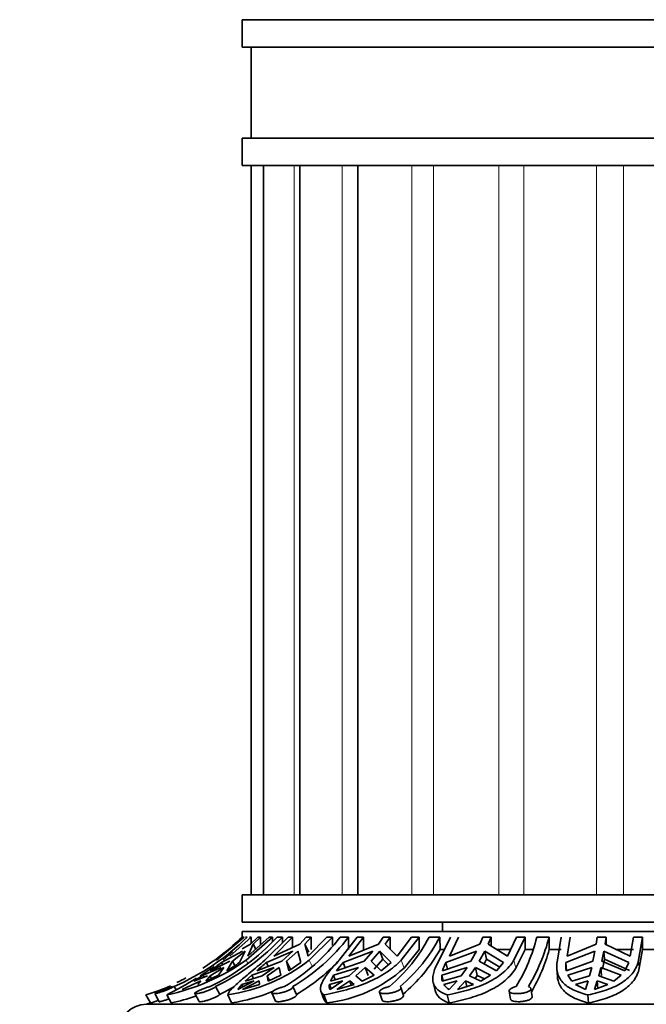
# Model space of a CAD drawing. Units: millimetres. Extents: x 0 to 1612, y 0 to 2162.
# Drawn here: x 991 to 1026, y 1419 to 1473 of the extents above; entities that cross this region are included whole.
import ezdxf
from ezdxf import colors
from ezdxf.entities.mleader import LeaderData, LeaderLine
from ezdxf.math import Vec2, Vec3

# ---------------------------------------------------------------- set-up
doc = ezdxf.new("R2010")
doc.units = ezdxf.units.MM
doc.layers.add('DV1_Défaut', color=7, linetype='Continuous')
doc.layers.add('Défaut', color=7, linetype='Continuous')

# ---------------------------------------------------------------- blocks, each defined once
blk = doc.blocks.new('_DOT')
at = {"color": 0}
blk.add_line((0, 0), (-1, 0), dxfattribs=at)
at = {"color": 0, "const_width": 0.333}
blk.add_lwpolyline([(-0.1665, 0, 1), (0.1665, 0, 1)], format="xyb", close=True, dxfattribs=at)
blk = doc.blocks.new('SE')
at = {"layer": 'DV1_Défaut', "color": 7, "linetype": 'Continuous', "lineweight": 35}
for p, q in [((1003.514, 1473.471), (1049.514, 1473.471)), ((1003.514, 1473.471), (1003.514, 1471.971)), ((1003.514, 1471.971), (1049.514, 1471.971)), ((1004.014, 1471.971), (1004.014, 1466.971)), ((1003.514, 1466.971), (1049.514, 1466.971)), ((1003.514, 1466.971), (1003.514, 1465.471)), ((1003.514, 1465.471), (1049.514, 1465.471)), ((1004.014, 1465.471), (1004.014, 1425.471)), ((1004.695, 1465.471), (1004.695, 1425.471)), ((1006.693, 1465.471), (1006.693, 1425.471)), ((1009.871, 1465.471), (1009.871, 1425.471)), ((1003.514, 1425.471), (1049.514, 1425.471)), ((1003.514, 1425.471), (1003.514, 1423.971)), ((1003.514, 1423.971), (1049.514, 1423.971)), ((1003.514, 1423.471), (1049.514, 1423.471)), ((1003.514, 1423.471), (1003.514, 1423.157)), ((1014.514, 1423.971), (1014.514, 1423.471)), ((1003.624, 1423.157), (1002.115, 1421.896)), ((1004.016, 1423.157), (1002.85, 1422.111)), ((1003.624, 1423.157), (1003.58, 1423.157)), ((1003.798, 1423.157), (1003.699, 1423.157)), ((1005.185, 1423.157), (1003.737, 1421.896)), ((1003.836, 1422.111), (1005.002, 1423.157)), ((1004.016, 1423.157), (1003.917, 1423.157)), ((1004.376, 1423.157), (1003.984, 1422.776)), ((1004.016, 1422.807), (1004.016, 1423.157)), ((1004.125, 1422.776), (1004.517, 1423.157)), ((1004.517, 1423.157), (1004.376, 1423.157)), ((1004.517, 1423.157), (1004.517, 1422.722)), ((1004.771, 1421.896), (1006.041, 1423.157)), ((1005.185, 1423.157), (1005.002, 1423.157)), ((1005.185, 1422.919), (1005.185, 1423.157)), ((1006.275, 1423.157), (1005.252, 1422.111)), ((1005.735, 1423.157), (1005.445, 1423.157)), ((1005.735, 1423.157), (1005.737, 1422.855)), ((1006.275, 1423.157), (1006.041, 1423.157)), ((1006.275, 1422.585), (1006.275, 1423.157)), ((1007.031, 1423.157), (1006.687, 1422.776)), ((1006.958, 1422.776), (1007.301, 1423.157)), ((1007.301, 1423.157), (1007.031, 1423.157)), ((1007.144, 1422.111), (1008.167, 1423.157)), ((1008.474, 1423.157), (1007.204, 1421.896)), ((1007.301, 1423.157), (1007.301, 1422.471)), ((1008.474, 1423.157), (1008.167, 1423.157)), ((1008.474, 1422.689), (1008.474, 1423.157)), ((1008.835, 1421.896), (1009.824, 1423.157)), ((1009.355, 1423.157), (1008.897, 1423.157)), ((1009.355, 1423.157), (1009.363, 1422.471)), ((1010.173, 1423.157), (1009.377, 1422.111)), ((1010.173, 1423.157), (1009.824, 1423.157)), ((1010.173, 1422.471), (1010.173, 1423.157)), ((1011.264, 1423.157), (1010.996, 1422.776)), ((1011.642, 1423.157), (1011.264, 1423.157)), ((1011.374, 1422.776), (1011.642, 1423.157)), ((1011.642, 1423.157), (1011.642, 1422.471)), ((1012.022, 1422.111), (1012.818, 1423.157)), ((1013.224, 1423.157), (1012.236, 1421.896)), ((1013.224, 1423.157), (1012.818, 1423.157)), ((1013.224, 1422.471), (1013.224, 1423.157)), ((1014.366, 1423.157), (1013.777, 1423.157)), ((1014.331, 1421.896), (1014.958, 1423.157)), ((1014.366, 1423.157), (1014.375, 1422.471)), ((1015.395, 1423.157), (1014.89, 1422.111)), ((1016.732, 1423.157), (1016.563, 1422.776)), ((1017.187, 1423.157), (1016.732, 1423.157)), ((1017.017, 1422.776), (1017.187, 1423.157)), ((1017.187, 1423.157), (1017.187, 1422.669)), ((1018.074, 1422.111), (1018.579, 1423.157)), ((1019.052, 1423.157), (1018.425, 1421.896)), ((1019.052, 1423.157), (1018.579, 1423.157)), ((1019.052, 1422.471), (1019.052, 1423.157)), ((1020.36, 1423.157), (1019.688, 1423.157)), ((1020.36, 1423.157), (1020.37, 1422.471)), ((1020.814, 1421.896), (1021.029, 1423.157)), ((1021.518, 1423.157), (1021.345, 1422.111)), ((1022.993, 1423.157), (1022.935, 1422.776)), ((1023.488, 1423.157), (1022.993, 1423.157)), ((1023.43, 1422.776), (1023.488, 1423.157)), ((1023.488, 1423.157), (1023.488, 1422.748)), ((1024.809, 1422.111), (1024.982, 1423.157)), ((1025.483, 1423.157), (1024.982, 1423.157)), ((1025.483, 1423.157), (1025.268, 1421.896)), ((1025.483, 1422.471), (1025.483, 1423.157)), ((1002.39, 1421.762), (1003.542, 1422.382)), ((1002.987, 1421.83), (1003.683, 1422.382)), ((1003.683, 1422.382), (1003.372, 1421.762)), ((1003.984, 1422.776), (1003.522, 1422.505)), ((1003.836, 1422.111), (1004.125, 1422.776)), ((1004.274, 1422.504), (1004.125, 1422.776)), ((1004.851, 1421.762), (1006.299, 1422.382)), ((1006.687, 1422.776), (1005.252, 1422.111)), ((1006.299, 1422.382), (1005.689, 1421.83)), ((1005.959, 1421.83), (1006.569, 1422.382)), ((1006.569, 1422.382), (1006.735, 1421.762)), ((1007.171, 1422.333), (1006.958, 1422.776)), ((1007.144, 1422.111), (1006.958, 1422.776)), ((1009.067, 1421.762), (1010.694, 1422.382)), ((1010.996, 1422.776), (1009.377, 1422.111)), ((1010.694, 1422.382), (1010.219, 1421.83)), ((1010.597, 1421.83), (1011.072, 1422.382)), ((1011.072, 1422.382), (1011.237, 1421.942)), ((1011.072, 1422.382), (1011.701, 1421.762)), ((1012.022, 1422.111), (1011.374, 1422.776)), ((1012.4, 1421.459), (1013.224, 1422.471)), ((1014.616, 1422.471), (1014.375, 1422.471)), ((1014.697, 1421.762), (1016.371, 1422.382)), ((1016.563, 1422.776), (1014.89, 1422.111)), ((1016.371, 1422.382), (1016.07, 1421.83)), ((1016.524, 1421.83), (1016.826, 1422.382)), ((1016.826, 1422.382), (1016.93, 1421.942)), ((1016.826, 1422.382), (1017.867, 1421.762)), ((1018.074, 1422.111), (1017.017, 1422.776)), ((1018.244, 1422.471), (1017.499, 1422.471)), ((1018.528, 1421.459), (1019.052, 1422.471)), ((1019.459, 1422.471), (1019.052, 1422.471)), ((1021.029, 1422.471), (1020.37, 1422.471)), ((1021.284, 1421.762), (1022.869, 1422.382)), ((1022.935, 1422.776), (1021.345, 1422.111)), ((1022.869, 1422.382), (1022.766, 1421.83)), ((1023.261, 1421.83), (1023.364, 1422.382)), ((1023.364, 1422.382), (1023.4, 1421.942)), ((1023.364, 1422.382), (1024.733, 1421.762)), ((1024.809, 1422.111), (1023.43, 1422.776)), ((1024.982, 1422.471), (1024.062, 1422.471)), ((1025.304, 1421.459), (1025.483, 1422.471)), ((1026.164, 1422.471), (1025.483, 1422.471)), ((1001.757, 1421.314), (1002.846, 1421.83)), ((1002.469, 1421.896), (1002.991, 1422.35)), ((1002.987, 1421.83), (1002.671, 1421.314)), ((1002.987, 1421.83), (1003.115, 1421.596)), ((1004.331, 1421.314), (1005.689, 1421.83)), ((1005.959, 1421.83), (1006.169, 1421.393)), ((1005.959, 1421.83), (1006.085, 1421.314)), ((1008.703, 1421.314), (1010.219, 1421.83)), ((1010.597, 1421.83), (1011.155, 1421.314)), ((1011.237, 1421.942), (1010.76, 1421.393)), ((1011.548, 1421.636), (1011.237, 1421.942)), ((1014.517, 1421.314), (1016.07, 1421.83)), ((1016.524, 1421.83), (1017.469, 1421.314)), ((1016.93, 1421.942), (1016.789, 1421.685)), ((1017.649, 1421.516), (1016.93, 1421.942)), ((1021.303, 1421.314), (1022.766, 1421.83)), ((1023.261, 1421.83), (1024.515, 1421.314)), ((1023.4, 1421.942), (1023.296, 1421.393)), ((1024.769, 1421.325), (1023.4, 1421.942)), ((1002.371, 1421.494), (1001.382, 1421.066)), ((1001.767, 1421.03), (1002.511, 1421.494)), ((1002.213, 1421.066), (1002.511, 1421.494)), ((1002.455, 1421.644), (1002.39, 1421.762)), ((1005.272, 1421.494), (1004.046, 1421.066)), ((1005.272, 1421.494), (1004.62, 1421.03)), ((1004.953, 1421.55), (1004.851, 1421.762)), ((1004.89, 1421.03), (1005.543, 1421.494)), ((1005.64, 1421.066), (1005.543, 1421.494)), ((1006.085, 1421.314), (1006.735, 1421.762)), ((1009.895, 1421.494), (1008.53, 1421.066)), ((1009.175, 1421.475), (1009.067, 1421.762)), ((1009.895, 1421.494), (1009.387, 1421.03)), ((1009.765, 1421.03), (1010.273, 1421.494)), ((1010.436, 1421.06), (1010.273, 1421.494)), ((1010.759, 1421.066), (1010.273, 1421.494)), ((1011.155, 1421.314), (1011.701, 1421.762)), ((1015.864, 1421.494), (1014.471, 1421.066)), ((1014.782, 1421.402), (1014.697, 1421.762)), ((1015.864, 1421.494), (1015.542, 1421.03)), ((1015.997, 1421.03), (1016.319, 1421.494)), ((1016.422, 1421.06), (1016.319, 1421.494)), ((1017.154, 1421.066), (1016.319, 1421.494)), ((1017.469, 1421.314), (1017.867, 1421.762)), ((1020.78, 1421.443), (1020.817, 1420.985)), ((1021.319, 1421.325), (1021.284, 1421.762)), ((1022.696, 1421.494), (1021.388, 1421.066)), ((1022.696, 1421.494), (1022.585, 1421.03)), ((1023.08, 1421.03), (1023.191, 1421.494)), ((1023.226, 1421.06), (1023.191, 1421.494)), ((1024.307, 1421.066), (1023.191, 1421.494)), ((1024.515, 1421.314), (1024.733, 1421.762)), ((1000.233, 1420.277), (1001.261, 1420.753)), ((1001.382, 1421.066), (1000.873, 1420.746)), ((1001.626, 1421.03), (1000.873, 1420.746)), ((1001.261, 1420.753), (1001.081, 1420.566)), ((1001.382, 1421.066), (1001.44, 1420.96)), ((1001.527, 1420.746), (1002.213, 1421.066)), ((1001.527, 1420.746), (1001.767, 1421.03)), ((1001.842, 1420.893), (1001.767, 1421.03)), ((1004.176, 1420.753), (1003.275, 1420.277)), ((1003.51, 1420.566), (1004.176, 1420.753)), ((1003.545, 1420.277), (1004.446, 1420.753)), ((1004.046, 1421.066), (1003.692, 1420.746)), ((1004.62, 1421.03), (1003.692, 1420.746)), ((1004.046, 1421.066), (1004.134, 1420.881)), ((1004.446, 1420.753), (1004.478, 1420.566)), ((1005.012, 1420.776), (1004.89, 1421.03)), ((1004.946, 1420.746), (1004.89, 1421.03)), ((1004.946, 1420.746), (1005.64, 1421.066)), ((1008.307, 1420.566), (1009.041, 1420.753)), ((1009.041, 1420.753), (1008.34, 1420.277)), ((1008.53, 1421.066), (1008.36, 1420.746)), ((1009.387, 1421.03), (1008.36, 1420.746)), ((1008.53, 1421.066), (1008.622, 1420.818)), ((1008.718, 1420.277), (1009.419, 1420.753)), ((1009.419, 1420.753), (1009.507, 1420.519)), ((1009.419, 1420.753), (1009.661, 1420.566)), ((1010.113, 1420.746), (1009.765, 1421.03)), ((1010.113, 1420.746), (1010.759, 1421.066)), ((1014.471, 1421.066), (1014.544, 1420.758)), ((1015.542, 1421.03), (1014.499, 1420.746)), ((1014.578, 1420.566), (1015.322, 1420.753)), ((1015.322, 1420.753), (1014.877, 1420.277)), ((1015.332, 1420.277), (1015.777, 1420.753)), ((1015.777, 1420.753), (1015.85, 1420.448)), ((1015.777, 1420.753), (1016.208, 1420.566)), ((1016.609, 1420.746), (1015.997, 1421.03)), ((1016.422, 1421.06), (1016.303, 1420.888)), ((1016.422, 1421.06), (1016.807, 1420.862)), ((1016.609, 1420.746), (1017.154, 1421.066)), ((1021.388, 1421.066), (1021.611, 1420.746)), ((1022.585, 1421.03), (1021.611, 1420.746)), ((1021.817, 1420.566), (1022.51, 1420.753)), ((1022.51, 1420.753), (1022.358, 1420.277)), ((1022.853, 1420.277), (1023.005, 1420.753)), ((1023.005, 1420.753), (1023.04, 1420.318)), ((1023.005, 1420.753), (1023.591, 1420.566)), ((1023.907, 1420.746), (1023.08, 1421.03)), ((1023.907, 1420.746), (1024.307, 1421.066)), ((999.795, 1420.45), (999.898, 1420.27)), ((1002.058, 1420.45), (1002.289, 1420.013)), ((1003.51, 1420.566), (1003.275, 1420.277)), ((1003.573, 1420.434), (1003.51, 1420.566)), ((1003.545, 1420.277), (1004.478, 1420.566)), ((1006.302, 1420.45), (1006.497, 1420.013)), ((1008.397, 1420.325), (1008.307, 1420.566)), ((1008.718, 1420.277), (1009.661, 1420.566)), ((1012.372, 1419.962), (1012.229, 1420.4)), ((1013.999, 1420.681), (1014.105, 1420.234)), ((1015.332, 1420.277), (1016.208, 1420.566)), ((1019.437, 1419.898), (1019.358, 1420.337)), ((1021.817, 1420.566), (1022.358, 1420.277)), ((1022.853, 1420.277), (1023.591, 1420.566)), ((998.496, 1419.545), (998.242, 1419.989)), ((998.723, 1420.056), (998.974, 1419.615)), ((999.63, 1419.545), (999.387, 1419.989)), ((1000.923, 1420.068), (1001.157, 1419.627)), ((1002.943, 1419.545), (1002.73, 1419.989)), ((1005.148, 1420.093), (1005.344, 1419.652)), ((1007.837, 1420.187), (1008.001, 1419.749)), ((1008.166, 1419.545), (1008, 1419.989)), ((1011.054, 1420.134), (1011.198, 1419.693)), ((1014.874, 1419.545), (1014.769, 1419.989)), ((1018.165, 1420.191), (1018.244, 1419.751)), ((1022.526, 1419.545), (1022.49, 1419.989)), ((998.264, 1419.471), (1054.764, 1419.471))]:
    blk.add_line(p, q, dxfattribs=at)
at = {"layer": 'DV1_Défaut', "color": 7, "linetype": 'Continuous', "lineweight": 18}
for p, q in [((1006.37, 1465.471), (1006.37, 1425.471)), ((1009.007, 1465.471), (1009.007, 1425.471)), ((1012.837, 1465.471), (1012.837, 1425.471)), ((1014.021, 1465.471), (1014.021, 1425.471)), ((1017.599, 1465.471), (1017.599, 1425.471)), ((1018.977, 1465.471), (1018.977, 1425.471)), ((1022.969, 1465.471), (1022.969, 1425.471)), ((1024.448, 1465.471), (1024.448, 1425.471)), ((1003.832, 1421.722), (1003.737, 1421.896)), ((1007.363, 1421.566), (1007.204, 1421.896)), ((1012.4, 1421.459), (1012.236, 1421.896)), ((1018.528, 1421.459), (1018.425, 1421.896)), ((1025.304, 1421.459), (1025.268, 1421.896))]:
    blk.add_line(p, q, dxfattribs=at)
at = {"layer": 'DV1_Défaut', "color": 7, "linetype": 'Continuous', "lineweight": 35}
for centre, radius, start, end in [((994.454, 1432.664), 13.331, 293.6208, 314.5054), ((994.107, 1432.84), 13.5, 302.4817, 314.1723), ((996.511, 1431.444), 12.186, 295.5557, 317.1524), ((996.788, 1431.461), 12.206, 295.5767, 317.1348), ((1000.619, 1429.42), 10.381, 300.2214, 322.8899), ((1001.032, 1429.47), 10.447, 300.2963, 322.8185), ((1005.958, 1427.227), 8.815, 309.7536, 332.4995), ((1006.439, 1427.314), 8.951, 309.9303, 332.3262), ((1010.235, 1425.526), 9.745, 328.6133, 345.9316), ((1010.636, 1425.639), 10.036, 328.867, 345.6804), ((1006.624, 1426.849), 8.902, 309.8381, 330.5419), ((1011.084, 1425.036), 9.634, 329.5405, 344.5612), ((996.996, 1431.356), 11.616, 281.8799, 305.4716), ((1001.346, 1429.438), 9.55, 278.3342, 307.8378), ((1001.114, 1429.189), 10.638, 300.3957, 316.2412), ((989.225, 1439.853), 22.313, 302.4961, 304.8693), ((990.31, 1438.194), 20.395, 304.1407, 306.3198), ((998.159, 1429.157), 9.048, 299.9083, 305.1773), ((1171.932, 1226.959), 256.64, 130.61949, 130.77269), ((1007.309, 1427.083), 7.586, 276.4868, 312.1502), ((1014.857, 1416.669), 7.71, 138.663, 142.9541), ((1016.823, 1420.647), 2.4, 152.3426, 163.8726), ((1022.67, 1421.599), 1.396, 173.2984, 191.7633), ((989.225, 1439.853), 22.313, 297.093, 301.8778), ((994.107, 1432.84), 13.5, 295.56, 297.9655), ((1015.345, 1420.98), 0.878, 174.4014, 195.4826), ((994.196, 1433.089), 13.711, 287.1624, 293.1317), ((996.817, 1431.349), 12.587, 295.7686, 299.9705), ((1008.742, 1420.47), 0.446, 167.5068, 205.6293), ((1015.356, 1421.07), 0.927, 212.9429, 238.9021), ((994.144, 1433.213), 14.344, 287.6616, 289.3431), ((997.032, 1431.34), 12.077, 282.4239, 288.9783), ((1001.383, 1429.372), 9.949, 279.0213, 292.707), ((998.264, 1417.971), 1.5, 90, 180), ((994.107, 1432.84), 14, 287.2734, 288.2942)]:
    blk.add_arc(centre, radius, start, end, dxfattribs=at)
for points, knots in [([(1002.73, 1419.989), (1002.74, 1420.064), (1002.797, 1420.155), (1002.948, 1420.325), (1003.01, 1420.387), (1003.152, 1420.522), (1003.233, 1420.594), (1003.412, 1420.751), (1003.511, 1420.835), (1003.727, 1421.017), (1003.844, 1421.115), (1004.21, 1421.421), (1004.48, 1421.646), (1004.771, 1421.896)], [0, 0, 0, 0, 0.25, 0.25, 0.375, 0.375, 0.5, 0.5, 0.625, 0.625, 0.75, 0.75, 1, 1, 1, 1]), ([(1008, 1419.989), (1007.892, 1420.064), (1007.832, 1420.155), (1007.809, 1420.325), (1007.814, 1420.387), (1007.844, 1420.521), (1007.871, 1420.594), (1007.983, 1420.829), (1008.103, 1421.012), (1008.337, 1421.318), (1008.424, 1421.425), (1008.616, 1421.652), (1008.722, 1421.771), (1008.835, 1421.896)], [0, 0, 0, 0, 0.25, 0.25, 0.375, 0.375, 0.5, 0.5, 0.75, 0.75, 0.875, 0.875, 1, 1, 1, 1]), ([(1012.236, 1421.896), (1012.013, 1421.65), (1011.738, 1421.419), (1011.275, 1421.114), (1011.113, 1421.018), (1010.77, 1420.837), (1010.589, 1420.752), (1010.032, 1420.515), (1009.642, 1420.383), (1009.033, 1420.213), (1008.826, 1420.161), (1008.413, 1420.068), (1008.207, 1420.026), (1008, 1419.989)], [0, 0, 0, 0, 0.25, 0.25, 0.375, 0.375, 0.5, 0.5, 0.75, 0.75, 0.875, 0.875, 1, 1, 1, 1]), ([(1014.769, 1419.989), (1014.553, 1420.064), (1014.38, 1420.155), (1014.12, 1420.382), (1014.038, 1420.515), (1013.983, 1420.75), (1013.976, 1420.836), (1013.986, 1421.018), (1014.003, 1421.114), (1014.059, 1421.317), (1014.098, 1421.425), (1014.198, 1421.652), (1014.26, 1421.772), (1014.331, 1421.896)], [0, 0, 0, 0, 0.25, 0.25, 0.5, 0.5, 0.625, 0.625, 0.75, 0.75, 0.875, 0.875, 1, 1, 1, 1]), ([(1018.425, 1421.896), (1018.283, 1421.65), (1018.086, 1421.419), (1017.728, 1421.114), (1017.598, 1421.018), (1017.317, 1420.837), (1017.164, 1420.752), (1016.685, 1420.515), (1016.336, 1420.383), (1015.769, 1420.213), (1015.574, 1420.161), (1015.177, 1420.068), (1014.975, 1420.026), (1014.769, 1419.989)], [0, 0, 0, 0, 0.25, 0.25, 0.375, 0.375, 0.5, 0.5, 0.75, 0.75, 0.875, 0.875, 1, 1, 1, 1]), ([(1022.49, 1419.989), (1022.181, 1420.064), (1021.911, 1420.155), (1021.561, 1420.325), (1021.454, 1420.387), (1021.263, 1420.522), (1021.18, 1420.595), (1021.035, 1420.751), (1020.974, 1420.835), (1020.876, 1421.017), (1020.839, 1421.115), (1020.765, 1421.421), (1020.765, 1421.647), (1020.814, 1421.896)], [0, 0, 0, 0, 0.25, 0.25, 0.375, 0.375, 0.5, 0.5, 0.625, 0.625, 0.75, 0.75, 1, 1, 1, 1]), ([(1025.268, 1421.896), (1025.22, 1421.65), (1025.118, 1421.42), (1024.893, 1421.114), (1024.806, 1421.018), (1024.608, 1420.837), (1024.497, 1420.752), (1024.134, 1420.516), (1023.853, 1420.383), (1023.216, 1420.156), (1022.866, 1420.064), (1022.49, 1419.989)], [0, 0, 0, 0, 0.25, 0.25, 0.375, 0.375, 0.5, 0.5, 0.75, 0.75, 1, 1, 1, 1]), ([(1014.874, 1419.545), (1015.287, 1419.623), (1015.682, 1419.716), (1016.246, 1419.887), (1016.431, 1419.95), (1016.782, 1420.086), (1016.95, 1420.159), (1017.267, 1420.317), (1017.417, 1420.401), (1017.7, 1420.583), (1017.833, 1420.681), (1018.192, 1420.987), (1018.384, 1421.212), (1018.528, 1421.459)], [0, 0, 0, 0, 0.25, 0.25, 0.375, 0.375, 0.5, 0.5, 0.625, 0.625, 0.75, 0.75, 1, 1, 1, 1]), ([(1022.526, 1419.545), (1022.901, 1419.622), (1023.247, 1419.715), (1023.726, 1419.887), (1023.878, 1419.95), (1024.159, 1420.085), (1024.289, 1420.158), (1024.651, 1420.394), (1024.853, 1420.578), (1025.153, 1420.985), (1025.254, 1421.211), (1025.304, 1421.459)], [0, 0, 0, 0, 0.25, 0.25, 0.375, 0.375, 0.5, 0.5, 0.75, 0.75, 1, 1, 1, 1]), ([(1020.818, 1420.984), (1020.823, 1420.914), (1020.834, 1420.846), (1020.899, 1420.577), (1020.996, 1420.398), (1021.288, 1420.079), (1021.478, 1419.946), (1021.826, 1419.774), (1021.953, 1419.722), (1022.226, 1419.626), (1022.372, 1419.584), (1022.526, 1419.545)], [0, 0, 0, 0, 0.095722, 0.095722, 0.397148, 0.397148, 0.698574, 0.698574, 0.849287, 0.849287, 1, 1, 1, 1]), ([(998.723, 1420.057), (998.724, 1420.055), (998.73, 1420.055), (998.74, 1420.056), (998.756, 1420.059), (998.783, 1420.064), (998.817, 1420.073), (998.852, 1420.082), (998.897, 1420.095), (998.947, 1420.11), (998.998, 1420.125), (999.056, 1420.144), (999.116, 1420.165), (999.177, 1420.185), (999.243, 1420.209), (999.307, 1420.233), (999.372, 1420.257), (999.436, 1420.283), (999.496, 1420.309), (999.535, 1420.325), (999.572, 1420.341), (999.606, 1420.356), (999.658, 1420.38), (999.705, 1420.402), (999.742, 1420.422), (999.762, 1420.432), (999.78, 1420.442), (999.795, 1420.45)], [0, 0, 0, 0, 0.085297, 0.085297, 0.085297, 0.209611, 0.209611, 0.209611, 0.33487, 0.33487, 0.33487, 0.46239, 0.46239, 0.46239, 0.591957, 0.591957, 0.591957, 0.72209, 0.72209, 0.72209, 0.805226, 0.805226, 0.805226, 0.931928, 0.931928, 0.931928, 1, 1, 1, 1]), ([(999.696, 1420.45), (999.663, 1420.438), (999.626, 1420.424), (999.586, 1420.409), (999.532, 1420.388), (999.473, 1420.365), (999.412, 1420.341), (999.35, 1420.317), (999.286, 1420.291), (999.223, 1420.267), (999.16, 1420.242), (999.097, 1420.217), (999.04, 1420.194), (998.982, 1420.172), (998.928, 1420.15), (998.883, 1420.132), (998.842, 1420.116), (998.807, 1420.101), (998.781, 1420.09)], [0, 0, 0, 0, 0.131592, 0.131592, 0.131592, 0.306478, 0.306478, 0.306478, 0.482505, 0.482505, 0.482505, 0.659976, 0.659976, 0.659976, 0.838439, 0.838439, 0.838439, 1, 1, 1, 1]), ([(1001.767, 1420.45), (1001.762, 1420.449), (1001.756, 1420.447), (1001.75, 1420.445), (1001.694, 1420.429), (1001.632, 1420.408), (1001.57, 1420.386), (1001.507, 1420.364), (1001.442, 1420.34), (1001.38, 1420.315), (1001.318, 1420.291), (1001.257, 1420.265), (1001.202, 1420.241), (1001.147, 1420.216), (1001.096, 1420.193), (1001.055, 1420.171), (1001.013, 1420.15), (1000.98, 1420.13), (1000.957, 1420.114), (1000.935, 1420.098), (1000.922, 1420.085), (1000.922, 1420.075), (1000.921, 1420.065), (1000.932, 1420.059), (1000.952, 1420.057), (1000.973, 1420.054), (1001.004, 1420.055), (1001.044, 1420.06), (1001.083, 1420.065), (1001.131, 1420.073), (1001.184, 1420.084), (1001.238, 1420.095), (1001.298, 1420.11), (1001.36, 1420.127), (1001.423, 1420.144), (1001.49, 1420.165), (1001.554, 1420.187), (1001.619, 1420.209), (1001.683, 1420.234), (1001.742, 1420.259), (1001.801, 1420.284), (1001.855, 1420.31), (1001.901, 1420.335), (1001.931, 1420.35), (1001.957, 1420.366), (1001.979, 1420.381), (1002.012, 1420.403), (1002.037, 1420.424), (1002.051, 1420.441), (1002.054, 1420.444), (1002.056, 1420.447), (1002.058, 1420.45)], [0, 0, 0, 0, 0.006711, 0.006711, 0.006711, 0.073214, 0.073214, 0.073214, 0.14004, 0.14004, 0.14004, 0.207357, 0.207357, 0.207357, 0.27521, 0.27521, 0.27521, 0.343279, 0.343279, 0.343279, 0.410864, 0.410864, 0.410864, 0.477349, 0.477349, 0.477349, 0.542814, 0.542814, 0.542814, 0.608098, 0.608098, 0.608098, 0.674188, 0.674188, 0.674188, 0.741525, 0.741525, 0.741525, 0.809714, 0.809714, 0.809714, 0.877888, 0.877888, 0.877888, 0.921167, 0.921167, 0.921167, 0.987525, 0.987525, 0.987525, 1, 1, 1, 1]), ([(1005.844, 1420.45), (1005.836, 1420.448), (1005.828, 1420.446), (1005.82, 1420.444), (1005.756, 1420.427), (1005.69, 1420.407), (1005.627, 1420.385), (1005.564, 1420.362), (1005.502, 1420.338), (1005.446, 1420.313), (1005.389, 1420.289), (1005.337, 1420.263), (1005.294, 1420.239), (1005.25, 1420.214), (1005.214, 1420.191), (1005.189, 1420.17), (1005.164, 1420.148), (1005.149, 1420.129), (1005.146, 1420.113), (1005.142, 1420.097), (1005.15, 1420.084), (1005.169, 1420.074), (1005.188, 1420.065), (1005.218, 1420.059), (1005.256, 1420.056), (1005.294, 1420.054), (1005.341, 1420.056), (1005.394, 1420.06), (1005.447, 1420.065), (1005.507, 1420.073), (1005.568, 1420.085), (1005.631, 1420.096), (1005.697, 1420.111), (1005.762, 1420.128), (1005.827, 1420.146), (1005.893, 1420.167), (1005.953, 1420.189), (1006.015, 1420.211), (1006.072, 1420.236), (1006.121, 1420.261), (1006.152, 1420.277), (1006.181, 1420.294), (1006.206, 1420.31), (1006.242, 1420.335), (1006.27, 1420.36), (1006.287, 1420.382), (1006.304, 1420.404), (1006.311, 1420.425), (1006.306, 1420.442), (1006.305, 1420.445), (1006.304, 1420.448), (1006.302, 1420.45)], [0, 0, 0, 0, 0.008449, 0.008449, 0.008449, 0.07496, 0.07496, 0.07496, 0.141797, 0.141797, 0.141797, 0.209129, 0.209129, 0.209129, 0.276995, 0.276995, 0.276995, 0.345062, 0.345062, 0.345062, 0.412625, 0.412625, 0.412625, 0.479079, 0.479079, 0.479079, 0.544527, 0.544527, 0.544527, 0.60982, 0.60982, 0.60982, 0.675943, 0.675943, 0.675943, 0.74331, 0.74331, 0.74331, 0.811512, 0.811512, 0.811512, 0.855576, 0.855576, 0.855576, 0.922375, 0.922375, 0.922375, 0.989203, 0.989203, 0.989203, 1, 1, 1, 1]), ([(1011.595, 1420.45), (1011.587, 1420.448), (1011.58, 1420.446), (1011.572, 1420.444), (1011.507, 1420.428), (1011.443, 1420.407), (1011.384, 1420.385), (1011.325, 1420.363), (1011.27, 1420.339), (1011.224, 1420.314), (1011.178, 1420.289), (1011.138, 1420.264), (1011.11, 1420.24), (1011.081, 1420.215), (1011.062, 1420.192), (1011.055, 1420.17), (1011.047, 1420.149), (1011.051, 1420.129), (1011.067, 1420.113), (1011.082, 1420.097), (1011.108, 1420.084), (1011.145, 1420.074), (1011.18, 1420.065), (1011.226, 1420.059), (1011.278, 1420.057), (1011.33, 1420.054), (1011.389, 1420.055), (1011.451, 1420.06), (1011.512, 1420.065), (1011.578, 1420.073), (1011.643, 1420.084), (1011.709, 1420.096), (1011.775, 1420.111), (1011.837, 1420.128), (1011.9, 1420.145), (1011.96, 1420.166), (1012.012, 1420.188), (1012.046, 1420.203), (1012.077, 1420.218), (1012.104, 1420.234), (1012.146, 1420.258), (1012.179, 1420.283), (1012.201, 1420.308), (1012.222, 1420.333), (1012.233, 1420.358), (1012.233, 1420.381), (1012.232, 1420.403), (1012.22, 1420.424), (1012.197, 1420.442), (1012.193, 1420.444), (1012.188, 1420.447), (1012.184, 1420.45)], [0, 0, 0, 0, 0.007692, 0.007692, 0.007692, 0.074199, 0.074199, 0.074199, 0.14103, 0.14103, 0.14103, 0.208356, 0.208356, 0.208356, 0.276215, 0.276215, 0.276215, 0.344282, 0.344282, 0.344282, 0.411855, 0.411855, 0.411855, 0.478322, 0.478322, 0.478322, 0.543777, 0.543777, 0.543777, 0.609065, 0.609065, 0.609065, 0.675174, 0.675174, 0.675174, 0.742527, 0.742527, 0.742527, 0.78634, 0.78634, 0.78634, 0.85387, 0.85387, 0.85387, 0.921439, 0.921439, 0.921439, 0.988441, 0.988441, 0.988441, 1, 1, 1, 1]), ([(1014.105, 1420.234), (1014.143, 1420.077), (1014.225, 1419.945), (1014.417, 1419.774), (1014.493, 1419.722), (1014.668, 1419.627), (1014.766, 1419.584), (1014.874, 1419.545)], [0, 0, 0, 0, 0.497691, 0.497691, 0.748846, 0.748846, 1, 1, 1, 1]), ([(1018.555, 1420.45), (1018.507, 1420.438), (1018.461, 1420.424), (1018.42, 1420.408), (1018.365, 1420.388), (1018.317, 1420.364), (1018.278, 1420.34), (1018.239, 1420.316), (1018.208, 1420.291), (1018.189, 1420.266), (1018.17, 1420.241), (1018.161, 1420.217), (1018.164, 1420.194), (1018.167, 1420.171), (1018.182, 1420.15), (1018.207, 1420.132), (1018.233, 1420.114), (1018.269, 1420.098), (1018.315, 1420.086), (1018.359, 1420.074), (1018.413, 1420.065), (1018.472, 1420.06), (1018.53, 1420.056), (1018.594, 1420.054), (1018.659, 1420.056), (1018.724, 1420.059), (1018.791, 1420.064), (1018.856, 1420.073), (1018.921, 1420.082), (1018.985, 1420.095), (1019.043, 1420.11), (1019.08, 1420.12), (1019.115, 1420.131), (1019.147, 1420.143), (1019.199, 1420.162), (1019.244, 1420.184), (1019.278, 1420.207), (1019.312, 1420.231), (1019.337, 1420.256), (1019.349, 1420.281), (1019.361, 1420.306), (1019.362, 1420.332), (1019.352, 1420.356), (1019.341, 1420.38), (1019.318, 1420.402), (1019.286, 1420.422), (1019.269, 1420.432), (1019.249, 1420.442), (1019.226, 1420.45)], [0, 0, 0, 0, 0.050584, 0.050584, 0.050584, 0.117266, 0.117266, 0.117266, 0.184384, 0.184384, 0.184384, 0.252053, 0.252053, 0.252053, 0.320097, 0.320097, 0.320097, 0.387921, 0.387921, 0.387921, 0.454802, 0.454802, 0.454802, 0.520537, 0.520537, 0.520537, 0.585747, 0.585747, 0.585747, 0.65146, 0.65146, 0.65146, 0.692896, 0.692896, 0.692896, 0.761109, 0.761109, 0.761109, 0.829331, 0.829331, 0.829331, 0.897341, 0.897341, 0.897341, 0.964601, 0.964601, 0.964601, 1, 1, 1, 1]), ([(999.504, 1419.774), (999.487, 1419.768), (999.471, 1419.762), (999.454, 1419.755), (999.39, 1419.732), (999.328, 1419.711), (999.271, 1419.692), (999.214, 1419.674), (999.161, 1419.658), (999.118, 1419.645), (999.075, 1419.633), (999.04, 1419.624), (999.015, 1419.619), (998.991, 1419.614), (998.977, 1419.612), (998.974, 1419.614), (998.974, 1419.615), (998.974, 1419.615), (998.974, 1419.615)], [0, 0, 0, 0, 0.06123, 0.06123, 0.06123, 0.294083, 0.294083, 0.294083, 0.527573, 0.527573, 0.527573, 0.75881, 0.75881, 0.75881, 0.985975, 0.985975, 0.985975, 1, 1, 1, 1]), ([(1002.289, 1420.013), (1002.279, 1419.998), (1002.258, 1419.978), (1002.229, 1419.956), (1002.21, 1419.943), (1002.188, 1419.928), (1002.163, 1419.914), (1002.121, 1419.889), (1002.071, 1419.864), (1002.015, 1419.838), (1001.96, 1419.813), (1001.898, 1419.788), (1001.834, 1419.765), (1001.771, 1419.741), (1001.704, 1419.719), (1001.639, 1419.7), (1001.575, 1419.68), (1001.511, 1419.664), (1001.453, 1419.65), (1001.396, 1419.637), (1001.343, 1419.627), (1001.299, 1419.621), (1001.257, 1419.615), (1001.222, 1419.612), (1001.197, 1419.614), (1001.174, 1419.615), (1001.16, 1419.62), (1001.156, 1419.627)], [0, 0, 0, 0, 0.114997, 0.114997, 0.114997, 0.1858452, 0.1858452, 0.1858452, 0.3032526, 0.3032526, 0.3032526, 0.4205986, 0.4205986, 0.4205986, 0.5388437, 0.5388437, 0.5388437, 0.6575775, 0.6575775, 0.6575775, 0.775355, 0.775355, 0.775355, 0.8911087, 0.8911087, 0.8911087, 1, 1, 1, 1]), ([(1006.497, 1420.013), (1006.505, 1419.998), (1006.503, 1419.98), (1006.492, 1419.96), (1006.481, 1419.939), (1006.458, 1419.914), (1006.426, 1419.89), (1006.406, 1419.875), (1006.382, 1419.859), (1006.355, 1419.844), (1006.311, 1419.818), (1006.258, 1419.792), (1006.2, 1419.769), (1006.142, 1419.745), (1006.078, 1419.723), (1006.012, 1419.703), (1005.947, 1419.684), (1005.878, 1419.666), (1005.813, 1419.653), (1005.748, 1419.639), (1005.684, 1419.629), (1005.626, 1419.622), (1005.57, 1419.616), (1005.519, 1419.613), (1005.477, 1419.614), (1005.435, 1419.614), (1005.402, 1419.619), (1005.379, 1419.627), (1005.361, 1419.633), (1005.349, 1419.642), (1005.344, 1419.653)], [0, 0, 0, 0, 0.099179, 0.099179, 0.099179, 0.205008, 0.205008, 0.205008, 0.270402, 0.270402, 0.270402, 0.378865, 0.378865, 0.378865, 0.4873, 0.4873, 0.4873, 0.596085, 0.596085, 0.596085, 0.704074, 0.704074, 0.704074, 0.810237, 0.810237, 0.810237, 0.914794, 0.914794, 0.914794, 1, 1, 1, 1]), ([(1012.372, 1419.962), (1012.379, 1419.941), (1012.375, 1419.917), (1012.36, 1419.893), (1012.345, 1419.868), (1012.319, 1419.842), (1012.284, 1419.818), (1012.261, 1419.802), (1012.235, 1419.786), (1012.205, 1419.771), (1012.158, 1419.748), (1012.102, 1419.725), (1012.041, 1419.705), (1011.98, 1419.686), (1011.913, 1419.668), (1011.846, 1419.654), (1011.78, 1419.64), (1011.71, 1419.63), (1011.645, 1419.623), (1011.581, 1419.616), (1011.518, 1419.613), (1011.462, 1419.614), (1011.408, 1419.614), (1011.358, 1419.618), (1011.318, 1419.626), (1011.279, 1419.634), (1011.247, 1419.645), (1011.226, 1419.659), (1011.211, 1419.669), (1011.202, 1419.681), (1011.197, 1419.694)], [0, 0, 0, 0, 0.1057516, 0.1057516, 0.1057516, 0.2127871, 0.2127871, 0.2127871, 0.2804211, 0.2804211, 0.2804211, 0.3896287, 0.3896287, 0.3896287, 0.4988696, 0.4988696, 0.4988696, 0.6075094, 0.6075094, 0.6075094, 0.7143326, 0.7143326, 0.7143326, 0.8195087, 0.8195087, 0.8195087, 0.924373, 0.924373, 0.924373, 1, 1, 1, 1]), ([(1019.437, 1419.898), (1019.438, 1419.896), (1019.438, 1419.895), (1019.438, 1419.893), (1019.441, 1419.868), (1019.432, 1419.843), (1019.413, 1419.818), (1019.393, 1419.793), (1019.362, 1419.768), (1019.323, 1419.746), (1019.297, 1419.731), (1019.266, 1419.717), (1019.233, 1419.705), (1019.182, 1419.685), (1019.123, 1419.668), (1019.061, 1419.654), (1018.998, 1419.64), (1018.93, 1419.63), (1018.862, 1419.623), (1018.795, 1419.616), (1018.727, 1419.613), (1018.663, 1419.614), (1018.6, 1419.614), (1018.539, 1419.618), (1018.486, 1419.626), (1018.434, 1419.634), (1018.387, 1419.645), (1018.35, 1419.659), (1018.312, 1419.673), (1018.283, 1419.691), (1018.265, 1419.71), (1018.254, 1419.723), (1018.247, 1419.737), (1018.244, 1419.751)], [0, 0, 0, 0, 0.00735, 0.00735, 0.00735, 0.114363, 0.114363, 0.114363, 0.222462, 0.222462, 0.222462, 0.292772, 0.292772, 0.292772, 0.400826, 0.400826, 0.400826, 0.508969, 0.508969, 0.508969, 0.615771, 0.615771, 0.615771, 0.720929, 0.720929, 0.720929, 0.825773, 0.825773, 0.825773, 0.93175, 0.93175, 0.93175, 1, 1, 1, 1])]:
    blk.add_open_spline(points, degree=3, knots=knots, dxfattribs=at)
blk.add_open_spline([(1008.002, 1419.745), (1008.031, 1419.669), (1008.086, 1419.602), (1008.166, 1419.545)], degree=3, dxfattribs=at)

msp = doc.modelspace()

# ---------------------------------------------------------------- block references
at = {"layer": 'Défaut'}
msp.add_blockref('SE', (0, 0), dxfattribs=at)

# ---------------------------------------------------------------- leaders
at = {"layer": 'Défaut', "color": 7, "linetype": 'Continuous', "lineweight": 18}
ml = msp.add_multileader_mtext('Standard', dxfattribs=at)
ml.set_content('{\\pxsm0.9;\\fSolid Edge ISO|b1||i0||c0|p34;\\W1.;24/11/2016\\P}', color=256)
ml.set_leader_properties()
ml.set_arrow_properties(name='DOT')
ml.build(insert=Vec2(0, 0))
ml.multileader.update_dxf_attribs({"leader_type": 0, "dogleg_length": 0, "arrow_head_size": 12})
ctx = ml.context
ctx.base_point, ctx.char_height, ctx.arrow_head_size, ctx.landing_gap_size = Vec3(1243.416, 2154.395), 12, 12, 4.2
notes = []
notes.append((ctx, [(0, (0, 0, 0), (0, 0), (1, 0), 1, [])]))
ctx.mtext.insert = Vec3(1245.416, 2160.515)
for ctx, leaders in notes:
    for number, flags, end, landing, length, lines in leaders:
        leader = LeaderData()
        leader.index, (leader.has_last_leader_line, leader.has_dogleg_vector, leader.attachment_direction) = number, flags
        leader.last_leader_point, leader.dogleg_vector, leader.dogleg_length = Vec3(end), Vec3(landing), length
        for number, points, colour, breaks in lines:
            line = LeaderLine()
            line.index, line.vertices, line.color, line.breaks = number, Vec3.list(points), colors.encode_raw_color(colour), breaks
            leader.lines.append(line)
        ctx.leaders.append(leader)

doc.saveas('drawing.dxf')
